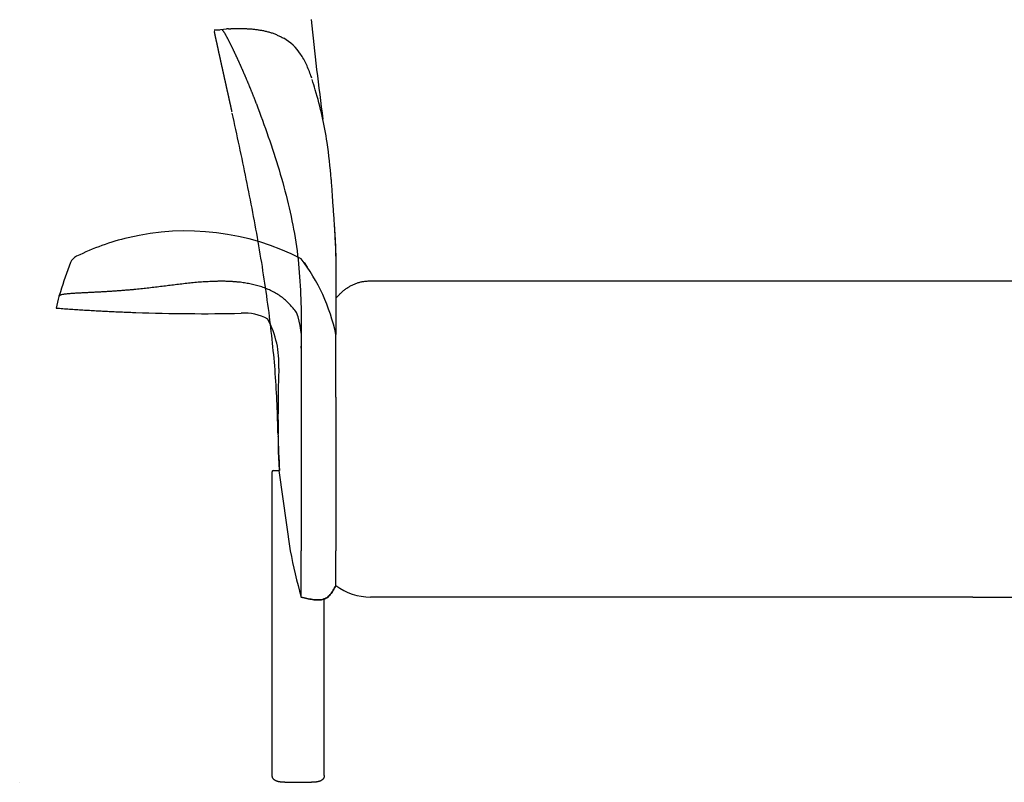
# Model space of a CAD drawing. Units: inches. Extents: x -3126 to 15786, y -9134 to 2973.
# Drawn here: x 26 to 876, y -7744 to -7085 of the extents above; entities that cross this region are included whole.
import ezdxf

# ---------------------------------------------------------------- set-up
doc = ezdxf.new("R2010")
doc.units = ezdxf.units.IN
doc.linetypes.add('DOTTED', pattern=[1, 0, -1])
doc.layers.add('1', color=7, linetype='Continuous')

msp = doc.modelspace()

# ---------------------------------------------------------------- linework, layer by layer
at = {"color": 7, "linetype": 'Continuous'}
for p, q in [((193.66, -7094.49), (204.35, -7093.45)), ((193.88, -7095.49), (193.85, -7095.37)), ((208.75, -7093.2), (217.68, -7093.07)), ((298.86, -7302.52), (298.86, -7307.38)), ((298.86, -7307.38), (298.86, -7325.97)), ((328.86, -7310.96), (848.86, -7310.96)), ((298.86, -7325.97), (298.86, -7357.21)), ((268.86, -7334.04), (268.86, -7444.04)), ((298.86, -7411.34), (298.86, -7544.04)), ((268.86, -7444.04), (268.86, -7544.04)), ((298.86, -7547.62), (298.86, -7544.04)), ((848.86, -7584.04), (328.86, -7584.04))]:
    msp.add_line(p, q, dxfattribs=at)
at = {"color": 3, "linetype": 'Continuous'}
for p, q in [((271.39, -7295.28), (274.17, -7299.26)), ((248.98, -7445.28), (248.97, -7445.11))]:
    msp.add_line(p, q, dxfattribs=at)
at = {"color": 5, "linetype": 'Continuous'}
for p, q in [((243.86, -7738.04), (243.86, -7475.88)), ((288.86, -7738.05), (288.86, -7585.09))]:
    msp.add_line(p, q, dxfattribs=at)
at = {"color": 7, "linetype": 'Continuous'}
for points in [[(277.47, -7085.37), (278.01, -7090.76), (278.57, -7096.15), (279.15, -7101.54), (279.74, -7106.92), (280.35, -7112.31), (280.96, -7117.69), (281.59, -7123.07), (282.23, -7128.45), (282.88, -7133.83), (283.54, -7139.21), (284.2, -7144.59), (284.87, -7149.96), (285.55, -7155.34), (286.22, -7160.72), (286.9, -7166.09), (287.58, -7171.47)], [(198.92, -7094.49), (198.81, -7094.49), (198.7, -7094.49), (198.59, -7094.49), (198.48, -7094.49), (198.37, -7094.49), (198.26, -7094.49), (198.15, -7094.49), (198.04, -7094.49), (197.93, -7094.49), (197.82, -7094.49), (197.72, -7094.49), (197.61, -7094.49), (197.5, -7094.49), (197.39, -7094.49), (197.28, -7094.49), (197.17, -7094.49), (197.06, -7094.49), (196.95, -7094.49), (196.84, -7094.49), (196.73, -7094.49), (196.62, -7094.49), (196.51, -7094.49), (196.4, -7094.49), (196.29, -7094.49), (196.18, -7094.49), (196.07, -7094.49), (195.96, -7094.49), (195.85, -7094.49), (195.74, -7094.49), (195.63, -7094.49), (195.52, -7094.49), (195.41, -7094.49), (195.3, -7094.49), (195.19, -7094.49), (195.08, -7094.49), (194.97, -7094.49), (194.86, -7094.49), (194.75, -7094.49), (194.64, -7094.49), (194.53, -7094.49), (194.43, -7094.49), (194.32, -7094.49), (194.21, -7094.49), (194.1, -7094.49), (193.99, -7094.49), (193.88, -7094.49), (193.77, -7094.49), (193.66, -7094.49)], [(209.16, -7165.01), (209.1, -7164.73), (209.04, -7164.45), (208.98, -7164.17), (208.91, -7163.89), (208.85, -7163.61), (208.79, -7163.33), (208.73, -7163.05), (208.67, -7162.77), (208.61, -7162.49), (208.55, -7162.21), (208.48, -7161.93), (208.42, -7161.65), (208.36, -7161.37), (208.3, -7161.09), (208.24, -7160.81), (208.18, -7160.53), (208.11, -7160.25), (208.05, -7159.97), (207.99, -7159.69), (207.93, -7159.41), (207.87, -7159.13), (207.81, -7158.85), (207.74, -7158.56), (207.68, -7158.28), (207.62, -7158), (207.56, -7157.72), (207.5, -7157.44), (207.44, -7157.16), (207.37, -7156.88), (207.31, -7156.6), (207.25, -7156.32), (207.19, -7156.04), (207.13, -7155.76), (207.06, -7155.48), (207, -7155.2), (206.94, -7154.92), (206.88, -7154.64), (206.82, -7154.36), (206.76, -7154.08), (206.69, -7153.8), (206.63, -7153.52), (206.57, -7153.24), (206.51, -7152.96), (206.45, -7152.68), (206.38, -7152.4), (206.32, -7152.12), (206.26, -7151.84), (206.2, -7151.56), (206.14, -7151.28), (206.07, -7151), (206.01, -7150.72), (205.95, -7150.44), (205.89, -7150.16), (205.83, -7149.88), (205.76, -7149.6), (205.7, -7149.32), (205.64, -7149.04), (205.58, -7148.76), (205.52, -7148.48), (205.45, -7148.2), (205.39, -7147.91), (205.33, -7147.63), (205.27, -7147.35), (205.21, -7147.07), (205.14, -7146.79), (205.08, -7146.51), (205.02, -7146.23), (204.96, -7145.95), (204.89, -7145.67), (204.83, -7145.39), (204.77, -7145.11), (204.71, -7144.83), (204.65, -7144.55), (204.58, -7144.27), (204.52, -7143.99), (204.46, -7143.71), (204.4, -7143.43), (204.34, -7143.15), (204.27, -7142.87), (204.21, -7142.59), (204.15, -7142.31), (204.09, -7142.03), (204.03, -7141.75), (203.96, -7141.47), (203.9, -7141.19), (203.84, -7140.91), (203.78, -7140.63), (203.71, -7140.35), (203.65, -7140.07), (203.59, -7139.79), (203.53, -7139.51), (203.47, -7139.23), (203.4, -7138.95), (203.34, -7138.67), (203.28, -7138.39), (203.22, -7138.11), (203.16, -7137.83), (203.09, -7137.55), (203.03, -7137.27), (202.97, -7136.99), (202.91, -7136.71), (202.85, -7136.43), (202.78, -7136.15), (202.72, -7135.87), (202.66, -7135.58), (202.6, -7135.3), (202.54, -7135.02), (202.47, -7134.74), (202.41, -7134.46), (202.35, -7134.18), (202.29, -7133.9), (202.23, -7133.62), (202.16, -7133.34), (202.1, -7133.06), (202.04, -7132.78), (201.98, -7132.5), (201.92, -7132.22), (201.85, -7131.94), (201.79, -7131.66), (201.73, -7131.38), (201.67, -7131.1), (201.61, -7130.82), (201.54, -7130.54), (201.48, -7130.26), (201.42, -7129.98), (201.36, -7129.7), (201.3, -7129.42), (201.23, -7129.14), (201.17, -7128.86), (201.11, -7128.58), (201.05, -7128.3), (200.99, -7128.02), (200.92, -7127.74), (200.86, -7127.46), (200.8, -7127.18), (200.74, -7126.9), (200.68, -7126.62), (200.62, -7126.34), (200.55, -7126.06), (200.49, -7125.78), (200.43, -7125.5), (200.37, -7125.22), (200.31, -7124.94), (200.24, -7124.65), (200.18, -7124.37), (200.12, -7124.09), (200.06, -7123.81), (200, -7123.53), (199.94, -7123.25), (199.87, -7122.97), (199.81, -7122.69), (199.75, -7122.41), (199.69, -7122.13), (199.63, -7121.85), (199.57, -7121.57), (199.5, -7121.29), (199.44, -7121.01), (199.38, -7120.73), (199.32, -7120.45), (199.26, -7120.17), (199.2, -7119.89), (199.13, -7119.61), (199.07, -7119.33), (199.01, -7119.05), (198.95, -7118.77), (198.89, -7118.49), (198.83, -7118.21), (198.77, -7117.93), (198.7, -7117.65), (198.64, -7117.37), (198.58, -7117.09), (198.52, -7116.81), (198.46, -7116.53), (198.4, -7116.24), (198.34, -7115.96), (198.27, -7115.68), (198.21, -7115.4), (198.15, -7115.12), (198.09, -7114.84), (198.03, -7114.56), (197.97, -7114.28), (197.91, -7114), (197.84, -7113.72), (197.78, -7113.44), (197.72, -7113.16), (197.66, -7112.88), (197.6, -7112.6), (197.54, -7112.32), (197.48, -7112.04), (197.42, -7111.76), (197.35, -7111.48), (197.29, -7111.2), (197.23, -7110.92), (197.17, -7110.64), (197.11, -7110.36), (197.05, -7110.08), (196.99, -7109.8), (196.93, -7109.52), (196.86, -7109.23), (196.8, -7108.95), (196.74, -7108.67), (196.68, -7108.39), (196.62, -7108.11), (196.56, -7107.83), (196.5, -7107.55), (196.44, -7107.27), (196.38, -7106.99), (196.31, -7106.71), (196.25, -7106.43), (196.19, -7106.15), (196.13, -7105.87), (196.07, -7105.59), (196.01, -7105.31), (195.95, -7105.03), (195.89, -7104.75), (195.83, -7104.47), (195.76, -7104.19), (195.7, -7103.91), (195.64, -7103.63), (195.58, -7103.35), (195.52, -7103.06), (195.46, -7102.78), (195.4, -7102.5), (195.34, -7102.22), (195.28, -7101.94), (195.22, -7101.66), (195.15, -7101.38), (195.09, -7101.1), (195.03, -7100.82), (194.97, -7100.54), (194.91, -7100.26), (194.85, -7099.98), (194.79, -7099.7), (194.73, -7099.42), (194.67, -7099.14), (194.61, -7098.86), (194.55, -7098.58), (194.48, -7098.3), (194.42, -7098.02), (194.36, -7097.74), (194.3, -7097.46), (194.24, -7097.17), (194.18, -7096.89), (194.12, -7096.61), (194.06, -7096.33), (194, -7096.05), (193.94, -7095.77), (193.88, -7095.49)], [(200.74, -7094.49), (201.07, -7094.69), (201.36, -7094.95), (201.59, -7095.25), (201.8, -7095.59), (202, -7095.92), (202.2, -7096.26), (202.4, -7096.58), (202.61, -7096.91), (202.81, -7097.24), (203, -7097.57), (203.2, -7097.9), (203.39, -7098.24), (203.58, -7098.57), (203.76, -7098.91), (203.95, -7099.25), (204.13, -7099.59), (204.32, -7099.93), (204.5, -7100.27), (204.68, -7100.61), (204.87, -7100.95), (205.05, -7101.3), (205.23, -7101.64), (205.41, -7101.98), (205.59, -7102.32), (205.76, -7102.66), (205.94, -7103.01), (206.12, -7103.35), (206.29, -7103.69), (206.47, -7104.04), (206.64, -7104.38), (206.82, -7104.73), (206.99, -7105.07), (207.17, -7105.42), (207.34, -7105.76), (207.51, -7106.11), (207.68, -7106.46), (207.85, -7106.8), (208.03, -7107.15), (208.2, -7107.49), (208.37, -7107.84), (208.54, -7108.19), (208.71, -7108.53), (208.88, -7108.88), (209.05, -7109.23), (209.22, -7109.58), (209.38, -7109.92), (209.55, -7110.27), (209.72, -7110.62), (209.89, -7110.97), (210.06, -7111.32), (210.22, -7111.66), (210.39, -7112.01), (210.56, -7112.36), (210.72, -7112.71), (210.89, -7113.06), (211.05, -7113.41), (211.22, -7113.76), (211.38, -7114.11), (211.55, -7114.46), (211.71, -7114.81), (211.88, -7115.16), (212.04, -7115.51), (212.2, -7115.86), (212.37, -7116.21), (212.53, -7116.56), (212.69, -7116.91), (212.86, -7117.26), (213.02, -7117.61), (213.18, -7117.96), (213.34, -7118.31), (213.51, -7118.66), (213.67, -7119.01), (213.83, -7119.36), (213.99, -7119.71), (214.15, -7120.06), (214.31, -7120.41), (214.47, -7120.77), (214.63, -7121.12), (214.79, -7121.47), (214.95, -7121.82), (215.11, -7122.17), (215.27, -7122.52), (215.43, -7122.88), (215.59, -7123.23), (215.75, -7123.58), (215.91, -7123.93), (216.06, -7124.29), (216.22, -7124.64), (216.38, -7124.99), (216.54, -7125.34), (216.7, -7125.7), (216.85, -7126.05), (217.01, -7126.4), (217.17, -7126.75), (217.32, -7127.11), (217.48, -7127.46), (217.64, -7127.81), (217.79, -7128.17), (217.95, -7128.52), (218.1, -7128.88), (218.26, -7129.23), (218.41, -7129.58), (218.57, -7129.94), (218.72, -7130.29), (218.88, -7130.65), (219.03, -7131), (219.18, -7131.35), (219.34, -7131.71), (219.49, -7132.06), (219.65, -7132.42), (219.8, -7132.77), (219.95, -7133.13)], [(206.09, -7093.34), (206.03, -7093.34), (205.98, -7093.34), (205.92, -7093.35), (205.87, -7093.35), (205.81, -7093.35), (205.76, -7093.36), (205.7, -7093.36), (205.65, -7093.36), (205.6, -7093.37), (205.54, -7093.37), (205.49, -7093.37), (205.43, -7093.38), (205.38, -7093.38), (205.32, -7093.38), (205.27, -7093.39), (205.22, -7093.39), (205.16, -7093.39), (205.11, -7093.4), (205.05, -7093.4), (205, -7093.4), (204.94, -7093.41), (204.89, -7093.41), (204.84, -7093.42), (204.78, -7093.42), (204.73, -7093.42), (204.67, -7093.43), (204.62, -7093.43), (204.56, -7093.43), (204.51, -7093.44), (204.46, -7093.44), (204.4, -7093.44), (204.35, -7093.45)], [(206.09, -7093.34), (206.14, -7093.33), (206.2, -7093.33), (206.25, -7093.33), (206.31, -7093.32), (206.36, -7093.32), (206.42, -7093.32), (206.47, -7093.32), (206.53, -7093.31), (206.59, -7093.31), (206.64, -7093.31), (206.7, -7093.3), (206.75, -7093.3), (206.81, -7093.3), (206.86, -7093.29), (206.92, -7093.29), (206.97, -7093.29), (207.03, -7093.29), (207.09, -7093.28), (207.14, -7093.28), (207.2, -7093.28), (207.25, -7093.27), (207.31, -7093.27), (207.36, -7093.27), (207.42, -7093.26), (207.47, -7093.26), (207.53, -7093.26), (207.59, -7093.26), (207.64, -7093.25), (207.7, -7093.25), (207.75, -7093.25), (207.81, -7093.25), (207.86, -7093.24), (207.92, -7093.24), (207.98, -7093.24), (208.03, -7093.24), (208.09, -7093.23), (208.14, -7093.23), (208.2, -7093.23), (208.25, -7093.22), (208.31, -7093.22), (208.36, -7093.22), (208.42, -7093.22), (208.48, -7093.22), (208.53, -7093.21), (208.59, -7093.21), (208.64, -7093.21), (208.7, -7093.21), (208.75, -7093.2)], [(217.68, -7093.07), (218.46, -7093.1), (219.24, -7093.12), (220.02, -7093.15), (220.8, -7093.18), (221.58, -7093.21), (222.36, -7093.25), (223.14, -7093.29), (223.91, -7093.34), (224.69, -7093.39), (225.47, -7093.45), (226.25, -7093.51), (227.02, -7093.58), (227.8, -7093.66), (228.57, -7093.75), (229.35, -7093.84), (230.12, -7093.94), (230.89, -7094.05), (231.67, -7094.16), (232.44, -7094.27), (233.21, -7094.4), (233.98, -7094.52), (234.75, -7094.66), (235.52, -7094.8), (236.29, -7094.95), (237.05, -7095.11), (237.82, -7095.28), (238.58, -7095.45), (239.34, -7095.64), (240.09, -7095.83), (240.85, -7096.04), (241.6, -7096.26), (242.34, -7096.48), (243.08, -7096.72), (243.82, -7096.97), (244.55, -7097.24), (245.28, -7097.51), (246, -7097.8), (246.72, -7098.1), (247.44, -7098.4), (248.15, -7098.72), (248.86, -7099.04), (249.57, -7099.37), (250.27, -7099.71), (250.98, -7100.05), (251.68, -7100.39), (252.38, -7100.74), (253.08, -7101.09), (253.78, -7101.44)], [(219.95, -7133.13), (220.12, -7133.51), (220.29, -7133.9), (220.46, -7134.29), (220.62, -7134.68), (220.79, -7135.07), (220.95, -7135.46), (221.12, -7135.84), (221.29, -7136.23), (221.45, -7136.62), (221.62, -7137.01), (221.78, -7137.4), (221.95, -7137.79), (222.11, -7138.18), (222.27, -7138.57), (222.44, -7138.96), (222.6, -7139.35), (222.77, -7139.74), (222.93, -7140.13), (223.09, -7140.52), (223.25, -7140.91), (223.42, -7141.3), (223.58, -7141.69), (223.74, -7142.08), (223.9, -7142.47), (224.06, -7142.86), (224.23, -7143.25), (224.39, -7143.64), (224.55, -7144.03), (224.71, -7144.42), (224.87, -7144.81), (225.03, -7145.2), (225.19, -7145.59), (225.35, -7145.99), (225.51, -7146.38), (225.67, -7146.77), (225.82, -7147.16), (225.98, -7147.55), (226.14, -7147.94), (226.3, -7148.33), (226.46, -7148.73), (226.62, -7149.12), (226.77, -7149.51), (226.93, -7149.9), (227.09, -7150.3), (227.24, -7150.69), (227.4, -7151.08), (227.55, -7151.47), (227.71, -7151.87), (227.87, -7152.26), (228.02, -7152.65), (228.17, -7153.05), (228.33, -7153.44), (228.48, -7153.83), (228.64, -7154.23), (228.79, -7154.62), (228.94, -7155.01), (229.1, -7155.41), (229.25, -7155.8), (229.4, -7156.2), (229.56, -7156.59), (229.71, -7156.98), (229.86, -7157.38), (230.01, -7157.77), (230.17, -7158.17)], [(230.17, -7158.17), (231.48, -7161.71), (232.78, -7165.24), (234.09, -7168.78), (235.39, -7172.33), (236.67, -7175.87), (237.95, -7179.42), (239.22, -7182.97), (240.48, -7186.53), (241.72, -7190.09), (242.94, -7193.66), (244.14, -7197.24), (245.31, -7200.82), (246.47, -7204.41), (247.6, -7208), (248.71, -7211.61), (249.79, -7215.22), (250.85, -7218.84), (251.89, -7222.47), (252.9, -7226.1), (253.89, -7229.74), (254.85, -7233.39), (255.8, -7237.05), (256.71, -7240.71), (257.61, -7244.38), (258.47, -7248.05), (259.32, -7251.73), (260.13, -7255.42), (260.92, -7259.11), (261.67, -7262.81), (262.39, -7266.52), (263.07, -7270.23), (263.71, -7273.95), (264.31, -7277.67), (264.86, -7281.4), (265.37, -7285.14), (265.84, -7288.88), (266.25, -7292.62), (266.63, -7296.37), (266.96, -7300.13), (267.26, -7303.89), (267.53, -7307.65), (267.77, -7311.41), (267.99, -7315.18), (268.18, -7318.95), (268.37, -7322.72), (268.54, -7326.49), (268.7, -7330.27), (268.86, -7334.04)], [(241.11, -7338.41), (240.61, -7334.8), (240.1, -7331.18), (239.59, -7327.57), (239.08, -7323.95), (238.57, -7320.34), (238.05, -7316.73), (237.52, -7313.11), (236.99, -7309.5), (236.45, -7305.89), (235.9, -7302.28), (235.34, -7298.68), (234.77, -7295.07), (234.18, -7291.47), (233.59, -7287.86), (232.98, -7284.26), (232.37, -7280.67), (231.74, -7277.07), (231.11, -7273.47), (230.46, -7269.88), (229.81, -7266.29), (229.15, -7262.7), (228.48, -7259.11), (227.81, -7255.52), (227.13, -7251.93), (226.45, -7248.35), (225.76, -7244.76), (225.06, -7241.18), (224.36, -7237.6), (223.65, -7234.01), (222.94, -7230.43), (222.22, -7226.85), (221.5, -7223.28), (220.78, -7219.7), (220.04, -7216.12), (219.31, -7212.55), (218.56, -7208.97), (217.82, -7205.4), (217.07, -7201.83), (216.31, -7198.25), (215.55, -7194.68), (214.79, -7191.11), (214.03, -7187.54), (213.26, -7183.97), (212.49, -7180.41), (211.72, -7176.84), (210.95, -7173.27), (210.18, -7169.7), (209.4, -7166.13)], [(294.7, -7223.62), (294.8, -7225.18), (294.91, -7226.74), (295.01, -7228.31), (295.11, -7229.87), (295.22, -7231.43), (295.32, -7232.99), (295.43, -7234.55), (295.54, -7236.11), (295.64, -7237.67), (295.75, -7239.23), (295.86, -7240.79), (295.96, -7242.35), (296.07, -7243.92), (296.18, -7245.48), (296.29, -7247.04), (296.4, -7248.6), (296.51, -7250.16), (296.62, -7251.72), (296.73, -7253.28), (296.83, -7254.84), (296.94, -7256.4), (297.05, -7257.96), (297.15, -7259.52), (297.26, -7261.09), (297.36, -7262.65), (297.46, -7264.21), (297.56, -7265.77), (297.66, -7267.33), (297.75, -7268.89), (297.84, -7270.46), (297.93, -7272.02), (298.01, -7273.58), (298.09, -7275.14), (298.17, -7276.71), (298.24, -7278.27), (298.31, -7279.83), (298.38, -7281.39), (298.43, -7282.96), (298.49, -7284.52), (298.54, -7286.09), (298.59, -7287.65), (298.63, -7289.21), (298.67, -7290.78), (298.71, -7292.34), (298.75, -7293.91), (298.79, -7295.47), (298.82, -7297.03), (298.86, -7298.6)], [(297.43, -7262.47), (297.5, -7263.6), (297.58, -7264.72), (297.65, -7265.85), (297.72, -7266.98), (297.79, -7268.11), (297.87, -7269.24), (297.94, -7270.36), (298, -7271.49), (298.07, -7272.62), (298.13, -7273.75), (298.2, -7274.88), (298.25, -7276.01), (298.31, -7277.13), (298.37, -7278.26), (298.42, -7279.39), (298.46, -7280.52), (298.51, -7281.65), (298.55, -7282.78), (298.58, -7283.91), (298.62, -7285.04), (298.65, -7286.17), (298.67, -7287.3), (298.7, -7288.43), (298.72, -7289.56), (298.74, -7290.69), (298.76, -7291.82), (298.78, -7292.95), (298.8, -7294.08), (298.81, -7295.21), (298.83, -7296.34), (298.84, -7297.47), (298.86, -7298.6)], [(298.86, -7298.6), (298.86, -7298.72), (298.86, -7298.84), (298.86, -7298.97), (298.86, -7299.09), (298.86, -7299.21), (298.86, -7299.33), (298.86, -7299.46), (298.86, -7299.58), (298.86, -7299.7), (298.86, -7299.82), (298.86, -7299.95), (298.85, -7300.07), (298.85, -7300.19), (298.85, -7300.32), (298.85, -7300.44), (298.85, -7300.56), (298.85, -7300.68), (298.85, -7300.81), (298.85, -7300.93), (298.85, -7301.05), (298.86, -7301.17), (298.86, -7301.3), (298.86, -7301.42), (298.86, -7301.54), (298.86, -7301.66), (298.86, -7301.79), (298.86, -7301.91), (298.86, -7302.03), (298.86, -7302.16), (298.86, -7302.28), (298.86, -7302.4), (298.86, -7302.52)], [(298.86, -7298.6), (298.86, -7298.72), (298.86, -7298.84), (298.86, -7298.97), (298.86, -7299.09), (298.86, -7299.21), (298.86, -7299.33), (298.86, -7299.46), (298.86, -7299.58), (298.86, -7299.7), (298.86, -7299.82), (298.86, -7299.95), (298.85, -7300.07), (298.85, -7300.19), (298.85, -7300.32), (298.85, -7300.44), (298.85, -7300.56), (298.85, -7300.68), (298.85, -7300.81), (298.85, -7300.93), (298.85, -7301.05), (298.86, -7301.17), (298.86, -7301.3), (298.86, -7301.42), (298.86, -7301.54), (298.86, -7301.66), (298.86, -7301.79), (298.86, -7301.91), (298.86, -7302.03), (298.86, -7302.16), (298.86, -7302.28), (298.86, -7302.4), (298.86, -7302.52)], [(298.86, -7325.97), (299.35, -7325.44), (299.85, -7324.91), (300.34, -7324.39), (300.84, -7323.86), (301.34, -7323.34), (301.85, -7322.83), (302.36, -7322.32), (302.87, -7321.81), (303.39, -7321.32), (303.92, -7320.83), (304.46, -7320.35), (305, -7319.87), (305.55, -7319.41), (306.12, -7318.96), (306.69, -7318.52), (307.27, -7318.09), (307.85, -7317.67), (308.45, -7317.26), (309.05, -7316.86), (309.66, -7316.48), (310.28, -7316.1), (310.9, -7315.74), (311.54, -7315.38), (312.18, -7315.04), (312.82, -7314.71), (313.47, -7314.39), (314.13, -7314.08), (314.79, -7313.78), (315.46, -7313.5), (316.13, -7313.24), (316.81, -7312.98), (317.49, -7312.75), (318.18, -7312.53), (318.87, -7312.32), (319.56, -7312.14), (320.26, -7311.97), (320.97, -7311.82), (321.67, -7311.69), (322.38, -7311.57), (323.1, -7311.47), (323.81, -7311.38), (324.53, -7311.3), (325.25, -7311.23), (325.97, -7311.16), (326.69, -7311.11), (327.41, -7311.05), (328.13, -7311), (328.86, -7310.96)], [(248.96, -7444.04), (248.86, -7440.73), (248.75, -7437.42), (248.65, -7434.11), (248.54, -7430.8), (248.42, -7427.49), (248.3, -7424.18), (248.18, -7420.87), (248.04, -7417.56), (247.9, -7414.25), (247.75, -7410.94), (247.59, -7407.63), (247.41, -7404.33), (247.22, -7401.02), (247.02, -7397.72), (246.8, -7394.42), (246.56, -7391.12), (246.31, -7387.82), (246.03, -7384.52), (245.75, -7381.22), (245.45, -7377.92), (245.13, -7374.63), (244.81, -7371.33), (244.47, -7368.04), (244.12, -7364.74), (243.77, -7361.45), (243.4, -7358.16), (243.03, -7354.87), (242.65, -7351.58), (242.27, -7348.29), (241.89, -7345), (241.5, -7341.7), (241.11, -7338.41)], [(268.86, -7584.04), (268.86, -7583.54), (268.86, -7583.04), (268.86, -7582.54), (268.86, -7582.04), (268.86, -7581.54), (268.86, -7581.04), (268.86, -7580.54), (268.86, -7580.04), (268.86, -7579.54), (268.86, -7579.04), (268.86, -7578.54), (268.86, -7578.04), (268.86, -7577.54), (268.86, -7577.04), (268.86, -7576.54), (268.86, -7576.04), (268.86, -7575.54), (268.86, -7575.04), (268.86, -7574.54), (268.86, -7574.04), (268.86, -7573.54), (268.86, -7573.04), (268.86, -7572.54), (268.86, -7572.04), (268.86, -7571.54), (268.86, -7571.04), (268.86, -7570.54), (268.86, -7570.04), (268.86, -7569.54), (268.86, -7569.04), (268.86, -7568.54), (268.86, -7568.04), (268.86, -7567.54), (268.86, -7567.04), (268.86, -7566.54), (268.86, -7566.04), (268.86, -7565.54), (268.86, -7565.04), (268.86, -7564.54), (268.86, -7564.04), (268.86, -7563.54), (268.86, -7563.04), (268.86, -7562.54), (268.86, -7562.04), (268.86, -7561.54), (268.86, -7561.04), (268.86, -7560.54), (268.86, -7560.04), (268.86, -7559.54), (268.86, -7559.04), (268.86, -7558.54), (268.86, -7558.04), (268.86, -7557.54), (268.86, -7557.04), (268.86, -7556.54), (268.86, -7556.04), (268.86, -7555.54), (268.86, -7555.04), (268.86, -7554.54), (268.86, -7554.04), (268.86, -7553.54), (268.86, -7553.04), (268.86, -7552.54), (268.86, -7552.04), (268.86, -7551.54), (268.86, -7551.04), (268.86, -7550.54), (268.86, -7550.04), (268.86, -7549.54), (268.86, -7549.04), (268.86, -7548.54), (268.86, -7548.04), (268.86, -7547.54), (268.86, -7547.04), (268.86, -7546.54), (268.86, -7546.04), (268.86, -7545.54), (268.86, -7545.04), (268.86, -7544.54), (268.86, -7544.04)], [(268.86, -7584.04), (270.11, -7584.35), (271.35, -7584.66), (272.6, -7584.96), (273.83, -7585.24), (275.06, -7585.51), (276.28, -7585.76), (277.49, -7585.98), (278.68, -7586.18), (279.85, -7586.33), (281, -7586.46), (282.14, -7586.53), (283.25, -7586.57), (284.33, -7586.55), (285.39, -7586.48), (286.42, -7586.35), (287.42, -7586.15), (288.38, -7585.89), (289.31, -7585.56), (290.19, -7585.15), (291.04, -7584.66), (291.85, -7584.08), (292.62, -7583.43), (293.35, -7582.7), (294.04, -7581.91), (294.71, -7581.05), (295.35, -7580.15), (295.97, -7579.2), (296.57, -7578.21), (297.15, -7577.19), (297.73, -7576.16), (298.29, -7575.1), (298.86, -7574.04)]]:
    msp.add_lwpolyline(points, dxfattribs=at)
at = {"color": 3, "linetype": 'Continuous'}
for points in [[(194.26, -7311.47), (192.83, -7311.53), (191.41, -7311.6), (189.98, -7311.66), (188.55, -7311.73), (187.12, -7311.81), (185.7, -7311.89), (184.27, -7311.98), (182.85, -7312.07), (181.42, -7312.17), (180, -7312.29), (178.57, -7312.4), (177.15, -7312.53), (175.72, -7312.67), (174.3, -7312.81), (172.88, -7312.95), (171.46, -7313.1), (170.04, -7313.26), (168.62, -7313.42), (167.2, -7313.58), (165.78, -7313.75), (164.36, -7313.92), (162.94, -7314.09), (161.52, -7314.26), (160.1, -7314.44), (158.69, -7314.61), (157.27, -7314.79), (155.85, -7314.97), (154.43, -7315.15), (153.01, -7315.33), (151.6, -7315.51), (150.18, -7315.68), (148.76, -7315.86), (147.34, -7316.03), (145.92, -7316.2), (144.5, -7316.37), (143.08, -7316.54), (141.67, -7316.7), (140.25, -7316.87), (138.83, -7317.03), (137.41, -7317.19), (135.99, -7317.35), (134.57, -7317.51), (133.15, -7317.67), (131.73, -7317.83), (130.31, -7317.99), (128.88, -7318.15), (127.46, -7318.3), (126.04, -7318.46)], [(216.39, -7312.29), (215.7, -7312.22), (215.01, -7312.16), (214.32, -7312.1), (213.63, -7312.04), (212.94, -7311.98), (212.25, -7311.92), (211.56, -7311.86), (210.87, -7311.81), (210.18, -7311.75), (209.49, -7311.7), (208.8, -7311.66), (208.11, -7311.61), (207.41, -7311.57), (206.72, -7311.54), (206.03, -7311.51), (205.34, -7311.48), (204.65, -7311.45), (203.96, -7311.44), (203.27, -7311.42), (202.57, -7311.41), (201.88, -7311.4), (201.19, -7311.4), (200.5, -7311.4), (199.8, -7311.4), (199.11, -7311.4), (198.42, -7311.41), (197.73, -7311.42), (197.03, -7311.42), (196.34, -7311.43), (195.65, -7311.44), (194.95, -7311.46), (194.26, -7311.47)], [(264.89, -7338.31), (264.14, -7337.38), (263.39, -7336.46), (262.64, -7335.54), (261.88, -7334.63), (261.11, -7333.72), (260.34, -7332.83), (259.55, -7331.95), (258.75, -7331.08), (257.94, -7330.22), (257.11, -7329.38), (256.26, -7328.57), (255.4, -7327.77), (254.51, -7326.99), (253.6, -7326.24), (252.67, -7325.51), (251.72, -7324.81), (250.75, -7324.12), (249.77, -7323.46), (248.77, -7322.82), (247.76, -7322.2), (246.74, -7321.6), (245.7, -7321.02), (244.65, -7320.46), (243.59, -7319.92), (242.53, -7319.39), (241.45, -7318.89), (240.37, -7318.4), (239.28, -7317.94), (238.18, -7317.49), (237.08, -7317.07), (235.97, -7316.66), (234.85, -7316.27), (233.73, -7315.9), (232.6, -7315.55), (231.46, -7315.22), (230.33, -7314.92), (229.18, -7314.63), (228.03, -7314.36), (226.88, -7314.1), (225.72, -7313.86), (224.56, -7313.64), (223.4, -7313.42), (222.24, -7313.22), (221.07, -7313.02), (219.9, -7312.83), (218.73, -7312.65), (217.56, -7312.47), (216.39, -7312.29)], [(61.12, -7320.27), (61.09, -7320.35), (61.05, -7320.44), (61.02, -7320.52), (60.99, -7320.61), (60.95, -7320.7), (60.92, -7320.78), (60.88, -7320.87), (60.85, -7320.95), (60.81, -7321.04), (60.78, -7321.13), (60.74, -7321.21), (60.71, -7321.3), (60.67, -7321.38), (60.64, -7321.47), (60.61, -7321.56), (60.57, -7321.64), (60.54, -7321.73), (60.5, -7321.81), (60.47, -7321.9), (60.43, -7321.99), (60.4, -7322.07), (60.37, -7322.16), (60.33, -7322.25), (60.3, -7322.33), (60.26, -7322.42), (60.23, -7322.5), (60.2, -7322.59), (60.16, -7322.68), (60.13, -7322.76), (60.09, -7322.85), (60.06, -7322.94), (60.03, -7323.02), (59.99, -7323.11), (59.96, -7323.2), (59.93, -7323.28), (59.9, -7323.37), (59.86, -7323.46), (59.83, -7323.54), (59.8, -7323.63), (59.77, -7323.72), (59.73, -7323.8), (59.7, -7323.89), (59.67, -7323.98), (59.64, -7324.07), (59.61, -7324.15), (59.57, -7324.24), (59.54, -7324.33), (59.51, -7324.41)], [(126.04, -7318.46), (125.24, -7318.53), (124.44, -7318.6), (123.64, -7318.66), (122.84, -7318.73), (122.04, -7318.8), (121.24, -7318.86), (120.43, -7318.93), (119.63, -7319), (118.83, -7319.06), (118.03, -7319.13), (117.23, -7319.19), (116.43, -7319.26), (115.63, -7319.32), (114.82, -7319.38), (114.02, -7319.45), (113.22, -7319.51), (112.42, -7319.57), (111.62, -7319.63), (110.82, -7319.69), (110.01, -7319.74), (109.21, -7319.8), (108.41, -7319.86), (107.61, -7319.91), (106.8, -7319.96), (106, -7320.02), (105.2, -7320.07), (104.4, -7320.12), (103.59, -7320.17), (102.79, -7320.22), (101.99, -7320.27), (101.19, -7320.32), (100.38, -7320.37), (99.58, -7320.42), (98.78, -7320.46), (97.98, -7320.51), (97.17, -7320.56), (96.37, -7320.6), (95.57, -7320.65), (94.76, -7320.69), (93.96, -7320.73), (93.16, -7320.78), (92.36, -7320.82), (91.55, -7320.86), (90.75, -7320.9), (89.95, -7320.95), (89.14, -7320.99), (88.34, -7321.03), (87.54, -7321.07), (86.73, -7321.11), (85.93, -7321.15), (85.13, -7321.19), (84.33, -7321.23), (83.52, -7321.27), (82.72, -7321.31), (81.92, -7321.35), (81.11, -7321.39), (80.31, -7321.43), (79.51, -7321.47), (78.7, -7321.51), (77.9, -7321.56), (77.1, -7321.6), (76.3, -7321.64), (75.49, -7321.69), (74.69, -7321.74), (73.89, -7321.78), (73.08, -7321.83), (72.28, -7321.89), (71.48, -7321.94), (70.68, -7322), (69.88, -7322.06), (69.07, -7322.12), (68.27, -7322.19), (67.47, -7322.27), (66.67, -7322.35), (65.87, -7322.44), (65.07, -7322.53), (64.28, -7322.64), (63.48, -7322.77), (62.69, -7322.92), (61.91, -7323.09)], [(61.91, -7323.09), (61.82, -7323.11), (61.73, -7323.12), (61.64, -7323.14), (61.55, -7323.16), (61.46, -7323.18), (61.38, -7323.2), (61.29, -7323.23), (61.2, -7323.25), (61.12, -7323.27), (61.03, -7323.3), (60.95, -7323.33), (60.86, -7323.36), (60.78, -7323.39), (60.7, -7323.42), (60.62, -7323.45), (60.55, -7323.49), (60.47, -7323.53), (60.4, -7323.57), (60.32, -7323.62), (60.25, -7323.67), (60.18, -7323.72), (60.12, -7323.77), (60.05, -7323.83), (59.99, -7323.89), (59.93, -7323.95), (59.86, -7324.01), (59.8, -7324.08), (59.74, -7324.14), (59.69, -7324.21), (59.63, -7324.28), (59.57, -7324.35), (59.51, -7324.41)], [(57.39, -7334.51), (58.82, -7334.62), (60.25, -7334.72), (61.68, -7334.83), (63.11, -7334.93), (64.54, -7335.04), (65.97, -7335.14), (67.4, -7335.24), (68.83, -7335.34), (70.26, -7335.45), (71.69, -7335.55), (73.12, -7335.64), (74.55, -7335.74), (75.98, -7335.84), (77.41, -7335.93), (78.84, -7336.02), (80.27, -7336.11), (81.7, -7336.2), (83.13, -7336.29), (84.56, -7336.37), (85.99, -7336.46), (87.42, -7336.54), (88.86, -7336.63), (90.29, -7336.71), (91.72, -7336.79), (93.15, -7336.87), (94.58, -7336.95), (96.01, -7337.02), (97.44, -7337.1), (98.87, -7337.17), (100.31, -7337.25), (101.74, -7337.32), (103.17, -7337.39), (104.6, -7337.46), (106.03, -7337.53), (107.46, -7337.59), (108.9, -7337.66), (110.33, -7337.72), (111.76, -7337.78), (113.19, -7337.84), (114.62, -7337.9), (116.06, -7337.96), (117.49, -7338.02), (118.92, -7338.08), (120.35, -7338.13), (121.79, -7338.19), (123.22, -7338.24), (124.65, -7338.3), (126.08, -7338.35)], [(248.98, -7445.28), (248.98, -7445.45), (248.98, -7445.62), (248.98, -7445.78), (248.99, -7445.95), (248.99, -7446.12), (248.99, -7446.29), (249, -7446.46), (249, -7446.63), (249, -7446.8), (249, -7446.97), (249.01, -7447.14), (249.01, -7447.31), (249.01, -7447.48), (249.02, -7447.65), (249.02, -7447.81), (249.02, -7447.98), (249.03, -7448.15), (249.03, -7448.32), (249.03, -7448.49), (249.04, -7448.66), (249.04, -7448.83), (249.04, -7449), (249.05, -7449.17), (249.05, -7449.34), (249.06, -7449.51), (249.06, -7449.68), (249.06, -7449.85), (249.07, -7450.01), (249.07, -7450.18), (249.08, -7450.35), (249.08, -7450.52), (249.08, -7450.69), (249.09, -7450.86), (249.09, -7451.03), (249.1, -7451.2), (249.1, -7451.37), (249.11, -7451.54), (249.11, -7451.71), (249.12, -7451.88), (249.12, -7452.04), (249.12, -7452.21), (249.13, -7452.38), (249.13, -7452.55), (249.14, -7452.72), (249.14, -7452.89), (249.15, -7453.06), (249.15, -7453.23), (249.16, -7453.4)], [(250.22, -7474.88), (250.18, -7474.2), (250.13, -7473.53), (250.09, -7472.86), (250.05, -7472.19), (250.01, -7471.52), (249.96, -7470.85), (249.92, -7470.18), (249.88, -7469.51), (249.84, -7468.84), (249.8, -7468.17), (249.76, -7467.5), (249.73, -7466.83), (249.69, -7466.15), (249.65, -7465.48), (249.62, -7464.81), (249.58, -7464.14), (249.55, -7463.47), (249.52, -7462.8), (249.49, -7462.13), (249.46, -7461.46), (249.43, -7460.78), (249.4, -7460.11), (249.38, -7459.44), (249.35, -7458.77), (249.33, -7458.1), (249.3, -7457.43), (249.28, -7456.76), (249.25, -7456.08), (249.23, -7455.41), (249.2, -7454.74), (249.18, -7454.07), (249.16, -7453.4)], [(268.86, -7584.04), (268.86, -7583.54), (268.86, -7583.04), (268.86, -7582.54), (268.86, -7582.04), (268.86, -7581.54), (268.86, -7581.04), (268.86, -7580.54), (268.86, -7580.04), (268.86, -7579.54), (268.86, -7579.04), (268.86, -7578.54), (268.86, -7578.04), (268.86, -7577.54), (268.86, -7577.04), (268.86, -7576.54), (268.86, -7576.04), (268.86, -7575.54), (268.86, -7575.04), (268.86, -7574.54), (268.86, -7574.04), (268.86, -7573.54), (268.86, -7573.04), (268.86, -7572.54), (268.86, -7572.04), (268.86, -7571.54), (268.86, -7571.04), (268.86, -7570.54), (268.86, -7570.04), (268.86, -7569.54), (268.86, -7569.04), (268.86, -7568.54), (268.86, -7568.04), (268.86, -7567.54), (268.86, -7567.04), (268.86, -7566.54), (268.86, -7566.04), (268.86, -7565.54), (268.86, -7565.04), (268.86, -7564.54), (268.86, -7564.04), (268.86, -7563.54), (268.86, -7563.04), (268.86, -7562.54), (268.86, -7562.04), (268.86, -7561.54), (268.86, -7561.04), (268.86, -7560.54), (268.86, -7560.04), (268.86, -7559.54), (268.86, -7559.04), (268.86, -7558.54), (268.86, -7558.04), (268.86, -7557.54), (268.86, -7557.04), (268.86, -7556.54), (268.86, -7556.04), (268.86, -7555.54), (268.86, -7555.04), (268.86, -7554.54), (268.86, -7554.04), (268.86, -7553.54), (268.86, -7553.04), (268.86, -7552.54), (268.86, -7552.04), (268.86, -7551.54), (268.86, -7551.04), (268.86, -7550.54), (268.86, -7550.04), (268.86, -7549.54), (268.86, -7549.04), (268.86, -7548.54), (268.86, -7548.04), (268.86, -7547.54), (268.86, -7547.04), (268.86, -7546.54), (268.86, -7546.04), (268.86, -7545.54), (268.86, -7545.04), (268.86, -7544.54), (268.86, -7544.04)], [(298.86, -7574.04), (298.29, -7575.1), (297.73, -7576.16), (297.15, -7577.2), (296.57, -7578.21), (295.97, -7579.2), (295.35, -7580.15), (294.71, -7581.05), (294.04, -7581.91), (293.35, -7582.7), (292.62, -7583.43), (291.85, -7584.08), (291.04, -7584.66), (290.19, -7585.15), (289.31, -7585.56), (288.38, -7585.89), (287.42, -7586.15), (286.42, -7586.35), (285.39, -7586.48), (284.33, -7586.55), (283.25, -7586.57), (282.14, -7586.54), (281, -7586.46), (279.85, -7586.34), (278.68, -7586.18), (277.49, -7585.98), (276.28, -7585.76), (275.06, -7585.51), (273.83, -7585.24), (272.6, -7584.96), (271.35, -7584.66), (270.11, -7584.35), (268.86, -7584.04)]]:
    msp.add_lwpolyline(points, dxfattribs=at)
at = {"color": 5, "linetype": 'Continuous'}
for points in [[(244.87, -7474.87), (245.03, -7474.87), (245.2, -7474.87), (245.37, -7474.87), (245.54, -7474.87), (245.7, -7474.87), (245.87, -7474.87), (246.04, -7474.87), (246.21, -7474.87), (246.37, -7474.87), (246.54, -7474.87), (246.71, -7474.87), (246.88, -7474.87), (247.04, -7474.87), (247.21, -7474.87), (247.38, -7474.87), (247.55, -7474.87), (247.71, -7474.87), (247.88, -7474.87), (248.05, -7474.87), (248.22, -7474.87), (248.38, -7474.87), (248.55, -7474.87), (248.72, -7474.87), (248.89, -7474.87), (249.05, -7474.87), (249.22, -7474.87), (249.39, -7474.87), (249.56, -7474.87), (249.72, -7474.87), (249.89, -7474.87), (250.06, -7474.87), (250.23, -7474.87)], [(244.87, -7474.87), (245.03, -7474.87), (245.2, -7474.87), (245.37, -7474.87), (245.54, -7474.87), (245.7, -7474.87), (245.87, -7474.87), (246.04, -7474.87), (246.21, -7474.87), (246.37, -7474.87), (246.54, -7474.87), (246.71, -7474.87), (246.88, -7474.87), (247.04, -7474.87), (247.21, -7474.87), (247.38, -7474.87), (247.55, -7474.87), (247.71, -7474.87), (247.88, -7474.87), (248.05, -7474.87), (248.22, -7474.87), (248.38, -7474.87), (248.55, -7474.87), (248.72, -7474.87), (248.89, -7474.87), (249.05, -7474.87), (249.22, -7474.87), (249.39, -7474.87), (249.56, -7474.87), (249.72, -7474.87), (249.89, -7474.87), (250.06, -7474.87), (250.23, -7474.87)], [(254.86, -7744.04), (254.68, -7744.04), (254.51, -7744.04), (254.33, -7744.03), (254.16, -7744.03), (253.98, -7744.02), (253.81, -7744.02), (253.63, -7744.02), (253.46, -7744.01), (253.28, -7744), (253.11, -7744), (252.93, -7743.99), (252.76, -7743.98), (252.58, -7743.97), (252.41, -7743.96), (252.23, -7743.94), (252.06, -7743.93), (251.89, -7743.92), (251.71, -7743.9), (251.54, -7743.88), (251.36, -7743.86), (251.19, -7743.84), (251.01, -7743.82), (250.84, -7743.8), (250.67, -7743.77), (250.49, -7743.74), (250.32, -7743.72), (250.15, -7743.69), (249.98, -7743.65), (249.8, -7743.62), (249.63, -7743.59), (249.46, -7743.55), (249.29, -7743.51), (249.12, -7743.47), (248.95, -7743.43), (248.78, -7743.38), (248.61, -7743.34), (248.44, -7743.29), (248.27, -7743.24), (248.11, -7743.18), (247.94, -7743.13), (247.78, -7743.07), (247.61, -7743), (247.45, -7742.94), (247.29, -7742.87), (247.13, -7742.8), (246.97, -7742.73), (246.81, -7742.65), (246.66, -7742.57), (246.5, -7742.48), (246.35, -7742.39), (246.2, -7742.3), (246.05, -7742.21), (245.91, -7742.11), (245.77, -7742), (245.63, -7741.89), (245.5, -7741.78), (245.37, -7741.66), (245.24, -7741.54), (245.12, -7741.41), (245, -7741.28), (244.89, -7741.15), (244.78, -7741.01), (244.68, -7740.87), (244.58, -7740.72), (244.49, -7740.57), (244.4, -7740.42), (244.32, -7740.26), (244.25, -7740.1), (244.18, -7739.94), (244.13, -7739.77), (244.07, -7739.6), (244.03, -7739.43), (243.99, -7739.26), (243.96, -7739.09), (243.93, -7738.92), (243.91, -7738.74), (243.9, -7738.57), (243.88, -7738.39), (243.87, -7738.22), (243.86, -7738.04)], [(254.86, -7744.04), (254.68, -7744.04), (254.51, -7744.04), (254.33, -7744.03), (254.16, -7744.03), (253.98, -7744.02), (253.81, -7744.02), (253.63, -7744.02), (253.46, -7744.01), (253.28, -7744), (253.11, -7744), (252.93, -7743.99), (252.76, -7743.98), (252.58, -7743.97), (252.41, -7743.96), (252.23, -7743.94), (252.06, -7743.93), (251.89, -7743.92), (251.71, -7743.9), (251.54, -7743.88), (251.36, -7743.86), (251.19, -7743.84), (251.01, -7743.82), (250.84, -7743.8), (250.67, -7743.77), (250.49, -7743.74), (250.32, -7743.72), (250.15, -7743.69), (249.98, -7743.65), (249.8, -7743.62), (249.63, -7743.59), (249.46, -7743.55), (249.29, -7743.51), (249.12, -7743.47), (248.95, -7743.43), (248.78, -7743.38), (248.61, -7743.34), (248.44, -7743.29), (248.27, -7743.24), (248.11, -7743.18), (247.94, -7743.13), (247.78, -7743.07), (247.61, -7743), (247.45, -7742.94), (247.29, -7742.87), (247.13, -7742.8), (246.97, -7742.73), (246.81, -7742.65), (246.66, -7742.57), (246.5, -7742.48), (246.35, -7742.39), (246.2, -7742.3), (246.05, -7742.21), (245.91, -7742.11), (245.77, -7742), (245.63, -7741.89), (245.5, -7741.78), (245.37, -7741.66), (245.24, -7741.54), (245.12, -7741.41), (245, -7741.28), (244.89, -7741.15), (244.78, -7741.01), (244.68, -7740.87), (244.58, -7740.72), (244.49, -7740.57), (244.4, -7740.42), (244.32, -7740.26), (244.25, -7740.1), (244.18, -7739.94), (244.13, -7739.77), (244.07, -7739.6), (244.03, -7739.43), (243.99, -7739.26), (243.96, -7739.09), (243.93, -7738.92), (243.91, -7738.74), (243.9, -7738.57), (243.88, -7738.39), (243.87, -7738.22), (243.86, -7738.04)], [(288.86, -7738.05), (288.85, -7738.23), (288.84, -7738.4), (288.82, -7738.58), (288.8, -7738.75), (288.78, -7738.93), (288.76, -7739.1), (288.73, -7739.27), (288.69, -7739.44), (288.64, -7739.61), (288.59, -7739.78), (288.53, -7739.94), (288.47, -7740.11), (288.39, -7740.27), (288.31, -7740.42), (288.23, -7740.58), (288.13, -7740.73), (288.04, -7740.87), (287.93, -7741.02), (287.83, -7741.15), (287.71, -7741.29), (287.6, -7741.42), (287.47, -7741.54), (287.35, -7741.67), (287.22, -7741.78), (287.08, -7741.9), (286.94, -7742), (286.8, -7742.11), (286.66, -7742.21), (286.51, -7742.31), (286.36, -7742.4), (286.21, -7742.49), (286.06, -7742.57), (285.9, -7742.65), (285.75, -7742.73), (285.59, -7742.8), (285.43, -7742.87), (285.26, -7742.94), (285.1, -7743.01), (284.94, -7743.07), (284.77, -7743.13), (284.61, -7743.18), (284.44, -7743.24), (284.27, -7743.29), (284.1, -7743.34), (283.94, -7743.38), (283.77, -7743.43), (283.6, -7743.47), (283.43, -7743.51), (283.26, -7743.55), (283.08, -7743.59), (282.91, -7743.62), (282.74, -7743.65), (282.57, -7743.69), (282.4, -7743.72), (282.22, -7743.74), (282.05, -7743.77), (281.88, -7743.8), (281.7, -7743.82), (281.53, -7743.84), (281.35, -7743.86), (281.18, -7743.88), (281.01, -7743.9), (280.83, -7743.92), (280.66, -7743.93), (280.48, -7743.95), (280.31, -7743.96), (280.13, -7743.97), (279.96, -7743.98), (279.78, -7743.99), (279.61, -7744), (279.43, -7744), (279.26, -7744.01), (279.08, -7744.02), (278.91, -7744.02), (278.73, -7744.02), (278.56, -7744.03), (278.38, -7744.03), (278.21, -7744.04), (278.03, -7744.04), (277.86, -7744.04)], [(288.86, -7738.05), (288.85, -7738.23), (288.84, -7738.4), (288.82, -7738.58), (288.8, -7738.75), (288.78, -7738.93), (288.76, -7739.1), (288.73, -7739.27), (288.69, -7739.44), (288.64, -7739.61), (288.59, -7739.78), (288.53, -7739.94), (288.47, -7740.11), (288.39, -7740.27), (288.31, -7740.42), (288.23, -7740.58), (288.13, -7740.73), (288.04, -7740.87), (287.93, -7741.02), (287.83, -7741.15), (287.71, -7741.29), (287.6, -7741.42), (287.47, -7741.54), (287.35, -7741.67), (287.22, -7741.78), (287.08, -7741.9), (286.94, -7742), (286.8, -7742.11), (286.66, -7742.21), (286.51, -7742.31), (286.36, -7742.4), (286.21, -7742.49), (286.06, -7742.57), (285.9, -7742.65), (285.75, -7742.73), (285.59, -7742.8), (285.43, -7742.87), (285.26, -7742.94), (285.1, -7743.01), (284.94, -7743.07), (284.77, -7743.13), (284.61, -7743.18), (284.44, -7743.24), (284.27, -7743.29), (284.1, -7743.34), (283.94, -7743.38), (283.77, -7743.43), (283.6, -7743.47), (283.43, -7743.51), (283.26, -7743.55), (283.08, -7743.59), (282.91, -7743.62), (282.74, -7743.65), (282.57, -7743.69), (282.4, -7743.72), (282.22, -7743.74), (282.05, -7743.77), (281.88, -7743.8), (281.7, -7743.82), (281.53, -7743.84), (281.35, -7743.86), (281.18, -7743.88), (281.01, -7743.9), (280.83, -7743.92), (280.66, -7743.93), (280.48, -7743.95), (280.31, -7743.96), (280.13, -7743.97), (279.96, -7743.98), (279.78, -7743.99), (279.61, -7744), (279.43, -7744), (279.26, -7744.01), (279.08, -7744.02), (278.91, -7744.02), (278.73, -7744.02), (278.56, -7744.03), (278.38, -7744.03), (278.21, -7744.04), (278.03, -7744.04), (277.86, -7744.04)], [(254.86, -7744.04), (255, -7744.04), (255.15, -7744.04), (255.29, -7744.04), (255.43, -7744.04), (255.58, -7744.04), (255.72, -7744.04), (255.87, -7744.04), (256.01, -7744.04), (256.15, -7744.04), (256.3, -7744.04), (256.44, -7744.04), (256.58, -7744.04), (256.73, -7744.04), (256.87, -7744.04), (257.02, -7744.04), (257.16, -7744.04), (257.3, -7744.04), (257.45, -7744.04), (257.59, -7744.04), (257.73, -7744.04), (257.88, -7744.04), (258.02, -7744.04), (258.17, -7744.04), (258.31, -7744.04), (258.45, -7744.04), (258.6, -7744.04), (258.74, -7744.04), (258.88, -7744.04), (259.03, -7744.04), (259.17, -7744.04), (259.32, -7744.04), (259.46, -7744.04), (259.6, -7744.04), (259.75, -7744.04), (259.89, -7744.04), (260.03, -7744.04), (260.18, -7744.04), (260.32, -7744.04), (260.47, -7744.04), (260.61, -7744.04), (260.75, -7744.04), (260.9, -7744.04), (261.04, -7744.04), (261.18, -7744.04), (261.33, -7744.04), (261.47, -7744.04), (261.62, -7744.04), (261.76, -7744.04), (261.9, -7744.04), (262.05, -7744.04), (262.19, -7744.04), (262.33, -7744.04), (262.48, -7744.04), (262.62, -7744.04), (262.77, -7744.04), (262.91, -7744.04), (263.05, -7744.04), (263.2, -7744.04), (263.34, -7744.04), (263.48, -7744.04), (263.63, -7744.04), (263.77, -7744.04), (263.92, -7744.04), (264.06, -7744.04), (264.2, -7744.04), (264.35, -7744.04), (264.49, -7744.04), (264.63, -7744.04), (264.78, -7744.04), (264.92, -7744.04), (265.07, -7744.04), (265.21, -7744.04), (265.35, -7744.04), (265.5, -7744.04), (265.64, -7744.04), (265.78, -7744.04), (265.93, -7744.04), (266.07, -7744.04), (266.22, -7744.04), (266.36, -7744.04)], [(254.86, -7744.04), (255, -7744.04), (255.15, -7744.04), (255.29, -7744.04), (255.43, -7744.04), (255.58, -7744.04), (255.72, -7744.04), (255.87, -7744.04), (256.01, -7744.04), (256.15, -7744.04), (256.3, -7744.04), (256.44, -7744.04), (256.58, -7744.04), (256.73, -7744.04), (256.87, -7744.04), (257.02, -7744.04), (257.16, -7744.04), (257.3, -7744.04), (257.45, -7744.04), (257.59, -7744.04), (257.73, -7744.04), (257.88, -7744.04), (258.02, -7744.04), (258.17, -7744.04), (258.31, -7744.04), (258.45, -7744.04), (258.6, -7744.04), (258.74, -7744.04), (258.88, -7744.04), (259.03, -7744.04), (259.17, -7744.04), (259.32, -7744.04), (259.46, -7744.04), (259.6, -7744.04), (259.75, -7744.04), (259.89, -7744.04), (260.03, -7744.04), (260.18, -7744.04), (260.32, -7744.04), (260.47, -7744.04), (260.61, -7744.04), (260.75, -7744.04), (260.9, -7744.04), (261.04, -7744.04), (261.18, -7744.04), (261.33, -7744.04), (261.47, -7744.04), (261.62, -7744.04), (261.76, -7744.04), (261.9, -7744.04), (262.05, -7744.04), (262.19, -7744.04), (262.33, -7744.04), (262.48, -7744.04), (262.62, -7744.04), (262.77, -7744.04), (262.91, -7744.04), (263.05, -7744.04), (263.2, -7744.04), (263.34, -7744.04), (263.48, -7744.04), (263.63, -7744.04), (263.77, -7744.04), (263.92, -7744.04), (264.06, -7744.04), (264.2, -7744.04), (264.35, -7744.04), (264.49, -7744.04), (264.63, -7744.04), (264.78, -7744.04), (264.92, -7744.04), (265.07, -7744.04), (265.21, -7744.04), (265.35, -7744.04), (265.5, -7744.04), (265.64, -7744.04), (265.78, -7744.04), (265.93, -7744.04), (266.07, -7744.04), (266.22, -7744.04), (266.36, -7744.04)], [(266.36, -7744.04), (266.5, -7744.04), (266.65, -7744.04), (266.79, -7744.04), (266.93, -7744.04), (267.08, -7744.04), (267.22, -7744.04), (267.37, -7744.04), (267.51, -7744.04), (267.65, -7744.04), (267.8, -7744.04), (267.94, -7744.04), (268.08, -7744.04), (268.23, -7744.04), (268.37, -7744.04), (268.52, -7744.04), (268.66, -7744.04), (268.8, -7744.04), (268.95, -7744.04), (269.09, -7744.04), (269.23, -7744.04), (269.38, -7744.04), (269.52, -7744.04), (269.67, -7744.04), (269.81, -7744.04), (269.95, -7744.04), (270.1, -7744.04), (270.24, -7744.04), (270.38, -7744.04), (270.53, -7744.04), (270.67, -7744.04), (270.82, -7744.04), (270.96, -7744.04), (271.1, -7744.04), (271.25, -7744.04), (271.39, -7744.04), (271.53, -7744.04), (271.68, -7744.04), (271.82, -7744.04), (271.97, -7744.04), (272.11, -7744.04), (272.25, -7744.04), (272.4, -7744.04), (272.54, -7744.04), (272.68, -7744.04), (272.83, -7744.04), (272.97, -7744.04), (273.12, -7744.04), (273.26, -7744.04), (273.4, -7744.04), (273.55, -7744.04), (273.69, -7744.04), (273.83, -7744.04), (273.98, -7744.04), (274.12, -7744.04), (274.27, -7744.04), (274.41, -7744.04), (274.55, -7744.04), (274.7, -7744.04), (274.84, -7744.04), (274.98, -7744.04), (275.13, -7744.04), (275.27, -7744.04), (275.42, -7744.04), (275.56, -7744.04), (275.7, -7744.04), (275.85, -7744.04), (275.99, -7744.04), (276.13, -7744.04), (276.28, -7744.04), (276.42, -7744.04), (276.57, -7744.04), (276.71, -7744.04), (276.85, -7744.04), (277, -7744.04), (277.14, -7744.04), (277.28, -7744.04), (277.43, -7744.04), (277.57, -7744.04), (277.72, -7744.04), (277.86, -7744.04)], [(266.36, -7744.04), (266.5, -7744.04), (266.65, -7744.04), (266.79, -7744.04), (266.93, -7744.04), (267.08, -7744.04), (267.22, -7744.04), (267.37, -7744.04), (267.51, -7744.04), (267.65, -7744.04), (267.8, -7744.04), (267.94, -7744.04), (268.08, -7744.04), (268.23, -7744.04), (268.37, -7744.04), (268.52, -7744.04), (268.66, -7744.04), (268.8, -7744.04), (268.95, -7744.04), (269.09, -7744.04), (269.23, -7744.04), (269.38, -7744.04), (269.52, -7744.04), (269.67, -7744.04), (269.81, -7744.04), (269.95, -7744.04), (270.1, -7744.04), (270.24, -7744.04), (270.38, -7744.04), (270.53, -7744.04), (270.67, -7744.04), (270.82, -7744.04), (270.96, -7744.04), (271.1, -7744.04), (271.25, -7744.04), (271.39, -7744.04), (271.53, -7744.04), (271.68, -7744.04), (271.82, -7744.04), (271.97, -7744.04), (272.11, -7744.04), (272.25, -7744.04), (272.4, -7744.04), (272.54, -7744.04), (272.68, -7744.04), (272.83, -7744.04), (272.97, -7744.04), (273.12, -7744.04), (273.26, -7744.04), (273.4, -7744.04), (273.55, -7744.04), (273.69, -7744.04), (273.83, -7744.04), (273.98, -7744.04), (274.12, -7744.04), (274.27, -7744.04), (274.41, -7744.04), (274.55, -7744.04), (274.7, -7744.04), (274.84, -7744.04), (274.98, -7744.04), (275.13, -7744.04), (275.27, -7744.04), (275.42, -7744.04), (275.56, -7744.04), (275.7, -7744.04), (275.85, -7744.04), (275.99, -7744.04), (276.13, -7744.04), (276.28, -7744.04), (276.42, -7744.04), (276.57, -7744.04), (276.71, -7744.04), (276.85, -7744.04), (277, -7744.04), (277.14, -7744.04), (277.28, -7744.04), (277.43, -7744.04), (277.57, -7744.04), (277.72, -7744.04), (277.86, -7744.04)]]:
    msp.add_lwpolyline(points, dxfattribs=at)
at = {"color": 7, "linetype": 'Continuous'}
for centre, radius, start, end in [((230.49, -7140.78), 45.72, 33.95652, 59.37698), ((216.59, -7150.11), 62.46, 24.63412, 33.93371), ((185.94, -7164.21), 96.2, 18.23772, 24.65804), ((-53.9, -7244.87), 349.24, 18.44211, 18.49106), ((-53.89, -7244.89), 349.24, 18.15587, 18.44676), ((-53.89, -7244.89), 349.24, 16.4398, 17.94731), ((-49.16, -7244.26), 344.52, 8.78343, 16.56123), ((-61.09, -7245.04), 356.43, 3.51048, 8.6144), ((-53.89, -7244.89), 349.24, 3.49208, 3.55917), ((800.29, -7436.83), 551.38, 180.74897, 183.95593), ((822.12, -7432.61), 573.62, 191.20141, 195.30715), ((328.93, -7533.83), 50.22, 233.21197, 269.91813)]:
    msp.add_arc(centre, radius, start, end, dxfattribs=at)
at = {"color": 3, "linetype": 'Continuous'}
for centre, radius, start, end in [((171.77, -7353.23), 115.9, 165.60222, 170.70492), ((183.75, -5689.36), 1650, 267.99694, 271.15198), ((1495.36, -7428.27), 1246.5, 178.88651, 180.68668)]:
    msp.add_arc(centre, radius, start, end, dxfattribs=at)
at = {"color": 5, "linetype": 'Continuous'}
msp.add_arc((244.87, -7475.88), 1.01, 90.07301, 180.09145, dxfattribs=at)
at = {"layer": '1', "color": 7, "linetype": 'Continuous'}
for p, q in [((848.86, -7310.96), (908.86, -7310.96)), ((298.86, -7411.34), (298.86, -7357.21)), ((249.72, -7474.87), (259.44, -7544.04)), ((298.86, -7574.04), (298.86, -7547.62)), ((848.86, -7584.04), (908.86, -7584.04))]:
    msp.add_line(p, q, dxfattribs=at)
at = {"layer": '1', "color": 3, "linetype": 'Continuous'}
for p, q in [((268.86, -7369.12), (268.86, -7544.04)), ((249.55, -7386.78), (249.1, -7404.04))]:
    msp.add_line(p, q, dxfattribs=at)
at = {"layer": '1', "color": 1, "linetype": 'DOTTED'}
msp.add_line((25.78, -7744.04), (25.78, -7744.04), dxfattribs=at)
at = {"layer": '1', "color": 5, "linetype": 'DOTTED'}
msp.add_line((267.65, -7744.04), (267.65, -7744.04), dxfattribs=at)
at = {"layer": '1', "color": 3, "linetype": 'Continuous'}
for centre, radius, start, end in [((169.67, -7485.08), 217.17, 62.8232, 103.33567), ((167.26, -7476.59), 208.35, 103.23031, 116.31345), ((353.31, -7407.64), 305, 158.37361, 163.40355), ((79.08, -7298.92), 10, 114.66986, 158.37361), ((137.59, -7391.73), 164.92, 12.07896, 37.25475), ((202.23, -7362.04), 67, 353.92632, 20.74367), ((220.42, -7377.87), 39, 59.6935, 95.1392), ((168.67, -7382.39), 81, 356.89047, 28.13086)]:
    msp.add_arc(centre, radius, start, end, dxfattribs=at)

doc.saveas('drawing.dxf')
